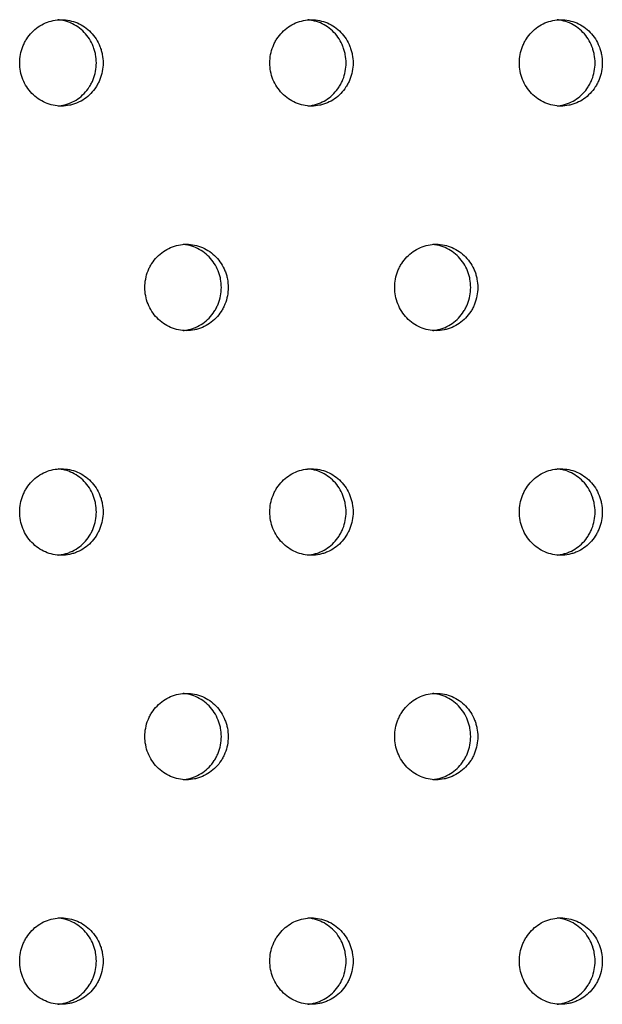
# Model space of a CAD drawing. Units: millimetres. Extents: x -5575 to 6154, y -5143 to 4795.
# Drawn here: x 1690 to 1758, y -546 to -432 of the extents above; entities that cross this region are included whole.
import ezdxf

# ---------------------------------------------------------------- set-up
doc = ezdxf.new("R2010")
doc.units = ezdxf.units.MM
doc.header["$LTSCALE"] = 20
doc.layers.add('2d', color=230, linetype='Continuous')

msp = doc.modelspace()

# ---------------------------------------------------------------- linework, layer by layer
at = {"layer": '2d'}
for points, knots in [([(1690.04, -436.86), (1690.04, -437.18), (1690.07, -437.51), (1690.2, -438.15), (1690.29, -438.47), (1690.53, -439.07), (1690.68, -439.36), (1691.03, -439.91), (1691.23, -440.16), (1691.68, -440.62), (1691.92, -440.83), (1692.45, -441.19), (1692.73, -441.35), (1693.31, -441.6), (1693.62, -441.7), (1694.24, -441.82), (1694.55, -441.86), (1695.19, -441.86), (1695.5, -441.82), (1695.96, -441.73), (1696.12, -441.69), (1696.42, -441.6), (1696.57, -441.54), (1697.01, -441.35), (1697.29, -441.2), (1697.81, -440.84), (1698.06, -440.63), (1698.51, -440.16), (1698.71, -439.91), (1698.97, -439.5), (1699.05, -439.36), (1699.2, -439.07), (1699.27, -438.92), (1699.45, -438.47), (1699.54, -438.16), (1699.67, -437.51), (1699.7, -437.19), (1699.7, -436.86), (1699.7, -436.53), (1699.67, -436.2), (1699.58, -435.72), (1699.54, -435.56), (1699.45, -435.25), (1699.39, -435.09), (1699.21, -434.64), (1699.06, -434.35), (1698.71, -433.81), (1698.51, -433.55), (1698.06, -433.09), (1697.82, -432.88), (1697.29, -432.52), (1697.01, -432.36), (1696.43, -432.11), (1696.13, -432.02), (1695.5, -431.89), (1695.19, -431.86), (1694.56, -431.86), (1694.24, -431.89), (1693.62, -432.02), (1693.32, -432.11), (1692.73, -432.36), (1692.45, -432.52), (1691.93, -432.88), (1691.68, -433.09), (1691.23, -433.55), (1691.03, -433.81), (1690.77, -434.21), (1690.69, -434.35), (1690.54, -434.64), (1690.47, -434.79), (1690.29, -435.25), (1690.2, -435.56), (1690.07, -436.2), (1690.04, -436.53), (1690.04, -436.86)], [0.01563229, 0.01563229, 0.01563229, 0.01563229, 0.01660909, 0.01660909, 0.01758588, 0.01758588, 0.01856268, 0.01856268, 0.01953948, 0.01953948, 0.02051628, 0.02051628, 0.02149307, 0.02149307, 0.02246987, 0.02246987, 0.02344667, 0.02344667, 0.02442347, 0.02442347, 0.02491186, 0.02491186, 0.02540026, 0.02540026, 0.02637706, 0.02637706, 0.02735386, 0.02735386, 0.02833065, 0.02833065, 0.02881905, 0.02881905, 0.02930745, 0.02930745, 0.03028425, 0.03028425, 0.03126105, 0.03126105, 0.03126105, 0.03223806, 0.03223806, 0.03272657, 0.03272657, 0.03321508, 0.03321508, 0.0341921, 0.0341921, 0.03516912, 0.03516912, 0.03614614, 0.03614614, 0.03712316, 0.03712316, 0.03810017, 0.03810017, 0.03907719, 0.03907719, 0.04005421, 0.04005421, 0.04103123, 0.04103123, 0.04200825, 0.04200825, 0.04298526, 0.04298526, 0.04396228, 0.04396228, 0.04445079, 0.04445079, 0.0449393, 0.0449393, 0.04591632, 0.04591632, 0.04689334, 0.04689334, 0.04689334, 0.04689334]), ([(1694.48, -441.84), (1694.67, -441.82), (1694.85, -441.8), (1695.19, -441.73), (1695.34, -441.69), (1695.64, -441.6), (1695.79, -441.54), (1696.23, -441.35), (1696.51, -441.2), (1697.04, -440.84), (1697.28, -440.63), (1697.73, -440.16), (1697.93, -439.91), (1698.19, -439.5), (1698.28, -439.36), (1698.43, -439.07), (1698.49, -438.92), (1698.67, -438.47), (1698.77, -438.16), (1698.89, -437.51), (1698.92, -437.19), (1698.92, -436.86), (1698.92, -436.53), (1698.89, -436.2), (1698.8, -435.72), (1698.76, -435.56), (1698.67, -435.25), (1698.62, -435.09), (1698.43, -434.64), (1698.29, -434.35), (1697.94, -433.81), (1697.73, -433.55), (1697.29, -433.09), (1697.04, -432.88), (1696.51, -432.52), (1696.23, -432.36), (1695.65, -432.11), (1695.35, -432.02), (1694.85, -431.91), (1694.67, -431.89), (1694.48, -431.87)], [0.02385002, 0.02385002, 0.02385002, 0.02385002, 0.02442347, 0.02442347, 0.02491186, 0.02491186, 0.02540026, 0.02540026, 0.02637706, 0.02637706, 0.02735386, 0.02735386, 0.02833065, 0.02833065, 0.02881905, 0.02881905, 0.02930745, 0.02930745, 0.03028425, 0.03028425, 0.03126105, 0.03126105, 0.03126105, 0.03223806, 0.03223806, 0.03272657, 0.03272657, 0.03321508, 0.03321508, 0.0341921, 0.0341921, 0.03516912, 0.03516912, 0.03614614, 0.03614614, 0.03712316, 0.03712316, 0.03810017, 0.03810017, 0.03867509, 0.03867509, 0.03867509, 0.03867509]), ([(1719.01, -436.86), (1719.01, -437.18), (1719.04, -437.51), (1719.16, -438.15), (1719.25, -438.47), (1719.49, -439.07), (1719.64, -439.36), (1720, -439.91), (1720.2, -440.16), (1720.64, -440.62), (1720.89, -440.83), (1721.41, -441.19), (1721.69, -441.35), (1722.27, -441.6), (1722.58, -441.7), (1723.19, -441.82), (1723.5, -441.86), (1724.14, -441.86), (1724.45, -441.82), (1724.92, -441.73), (1725.07, -441.69), (1725.37, -441.6), (1725.52, -441.54), (1725.96, -441.35), (1726.24, -441.2), (1726.76, -440.84), (1727.01, -440.63), (1727.45, -440.16), (1727.65, -439.91), (1727.91, -439.5), (1728, -439.36), (1728.15, -439.07), (1728.21, -438.92), (1728.39, -438.47), (1728.49, -438.16), (1728.61, -437.51), (1728.64, -437.19), (1728.64, -436.86), (1728.64, -436.53), (1728.61, -436.2), (1728.52, -435.72), (1728.48, -435.56), (1728.39, -435.25), (1728.34, -435.09), (1728.15, -434.64), (1728.01, -434.35), (1727.66, -433.81), (1727.45, -433.55), (1727.01, -433.09), (1726.77, -432.88), (1726.24, -432.52), (1725.96, -432.36), (1725.38, -432.11), (1725.08, -432.02), (1724.45, -431.89), (1724.14, -431.86), (1723.51, -431.86), (1723.19, -431.89), (1722.58, -432.02), (1722.28, -432.11), (1721.69, -432.36), (1721.41, -432.52), (1720.89, -432.88), (1720.65, -433.09), (1720.2, -433.55), (1720, -433.81), (1719.73, -434.21), (1719.65, -434.35), (1719.5, -434.64), (1719.44, -434.79), (1719.25, -435.25), (1719.16, -435.56), (1719.04, -436.2), (1719.01, -436.53), (1719.01, -436.86)], [0.01563229, 0.01563229, 0.01563229, 0.01563229, 0.01660909, 0.01660909, 0.01758588, 0.01758588, 0.01856268, 0.01856268, 0.01953948, 0.01953948, 0.02051628, 0.02051628, 0.02149307, 0.02149307, 0.02246987, 0.02246987, 0.02344667, 0.02344667, 0.02442347, 0.02442347, 0.02491186, 0.02491186, 0.02540026, 0.02540026, 0.02637706, 0.02637706, 0.02735386, 0.02735386, 0.02833065, 0.02833065, 0.02881905, 0.02881905, 0.02930745, 0.02930745, 0.03028425, 0.03028425, 0.03126105, 0.03126105, 0.03126105, 0.03223806, 0.03223806, 0.03272657, 0.03272657, 0.03321508, 0.03321508, 0.0341921, 0.0341921, 0.03516912, 0.03516912, 0.03614614, 0.03614614, 0.03712316, 0.03712316, 0.03810017, 0.03810017, 0.03907719, 0.03907719, 0.04005421, 0.04005421, 0.04103123, 0.04103123, 0.04200825, 0.04200825, 0.04298526, 0.04298526, 0.04396228, 0.04396228, 0.04445079, 0.04445079, 0.0449393, 0.0449393, 0.04591632, 0.04591632, 0.04689334, 0.04689334, 0.04689334, 0.04689334]), ([(1723.42, -441.84), (1723.6, -441.82), (1723.78, -441.8), (1724.11, -441.73), (1724.26, -441.69), (1724.56, -441.6), (1724.71, -441.54), (1725.15, -441.35), (1725.43, -441.2), (1725.95, -440.84), (1726.2, -440.63), (1726.64, -440.16), (1726.84, -439.91), (1727.11, -439.5), (1727.19, -439.36), (1727.34, -439.07), (1727.41, -438.92), (1727.59, -438.47), (1727.68, -438.16), (1727.8, -437.51), (1727.83, -437.19), (1727.83, -436.86), (1727.83, -436.53), (1727.8, -436.2), (1727.71, -435.72), (1727.67, -435.56), (1727.58, -435.25), (1727.53, -435.09), (1727.35, -434.64), (1727.2, -434.35), (1726.85, -433.81), (1726.65, -433.55), (1726.2, -433.09), (1725.96, -432.88), (1725.43, -432.52), (1725.15, -432.36), (1724.57, -432.11), (1724.27, -432.02), (1723.78, -431.92), (1723.6, -431.89), (1723.42, -431.87)], [0.02386622, 0.02386622, 0.02386622, 0.02386622, 0.02442347, 0.02442347, 0.02491186, 0.02491186, 0.02540026, 0.02540026, 0.02637706, 0.02637706, 0.02735386, 0.02735386, 0.02833065, 0.02833065, 0.02881905, 0.02881905, 0.02930745, 0.02930745, 0.03028425, 0.03028425, 0.03126105, 0.03126105, 0.03126105, 0.03223806, 0.03223806, 0.03272657, 0.03272657, 0.03321508, 0.03321508, 0.0341921, 0.0341921, 0.03516912, 0.03516912, 0.03614614, 0.03614614, 0.03712316, 0.03712316, 0.03810017, 0.03810017, 0.03865884, 0.03865884, 0.03865884, 0.03865884]), ([(1747.9, -436.86), (1747.9, -437.18), (1747.93, -437.51), (1748.05, -438.15), (1748.14, -438.47), (1748.38, -439.07), (1748.53, -439.36), (1748.88, -439.91), (1749.08, -440.16), (1749.52, -440.62), (1749.77, -440.83), (1750.29, -441.19), (1750.57, -441.35), (1751.15, -441.6), (1751.45, -441.7), (1752.07, -441.82), (1752.38, -441.86), (1753.01, -441.86), (1753.33, -441.82), (1753.79, -441.73), (1753.94, -441.69), (1754.24, -441.6), (1754.39, -441.54), (1754.83, -441.35), (1755.1, -441.2), (1755.62, -440.84), (1755.87, -440.63), (1756.31, -440.16), (1756.51, -439.91), (1756.78, -439.5), (1756.86, -439.36), (1757.01, -439.07), (1757.07, -438.92), (1757.25, -438.47), (1757.35, -438.16), (1757.47, -437.51), (1757.5, -437.19), (1757.5, -436.86), (1757.5, -436.53), (1757.47, -436.2), (1757.38, -435.72), (1757.34, -435.56), (1757.25, -435.25), (1757.2, -435.09), (1757.01, -434.64), (1756.87, -434.35), (1756.52, -433.81), (1756.32, -433.55), (1755.87, -433.09), (1755.63, -432.88), (1755.11, -432.52), (1754.83, -432.36), (1754.25, -432.11), (1753.95, -432.02), (1753.33, -431.89), (1753.01, -431.86), (1752.39, -431.86), (1752.07, -431.89), (1751.45, -432.02), (1751.15, -432.11), (1750.57, -432.36), (1750.29, -432.52), (1749.77, -432.88), (1749.53, -433.09), (1749.08, -433.55), (1748.88, -433.81), (1748.62, -434.21), (1748.54, -434.35), (1748.39, -434.64), (1748.32, -434.79), (1748.14, -435.25), (1748.05, -435.56), (1747.93, -436.2), (1747.9, -436.53), (1747.9, -436.86)], [0.01563229, 0.01563229, 0.01563229, 0.01563229, 0.01660909, 0.01660909, 0.01758588, 0.01758588, 0.01856268, 0.01856268, 0.01953948, 0.01953948, 0.02051628, 0.02051628, 0.02149307, 0.02149307, 0.02246987, 0.02246987, 0.02344667, 0.02344667, 0.02442347, 0.02442347, 0.02491186, 0.02491186, 0.02540026, 0.02540026, 0.02637706, 0.02637706, 0.02735386, 0.02735386, 0.02833065, 0.02833065, 0.02881905, 0.02881905, 0.02930745, 0.02930745, 0.03028425, 0.03028425, 0.03126105, 0.03126105, 0.03126105, 0.03223806, 0.03223806, 0.03272657, 0.03272657, 0.03321508, 0.03321508, 0.0341921, 0.0341921, 0.03516912, 0.03516912, 0.03614614, 0.03614614, 0.03712316, 0.03712316, 0.03810017, 0.03810017, 0.03907719, 0.03907719, 0.04005421, 0.04005421, 0.04103123, 0.04103123, 0.04200825, 0.04200825, 0.04298526, 0.04298526, 0.04396228, 0.04396228, 0.04445079, 0.04445079, 0.0449393, 0.0449393, 0.04591632, 0.04591632, 0.04689334, 0.04689334, 0.04689334, 0.04689334]), ([(1752.28, -441.84), (1752.45, -441.82), (1752.63, -441.8), (1752.95, -441.73), (1753.1, -441.69), (1753.4, -441.6), (1753.55, -441.54), (1753.99, -441.35), (1754.27, -441.2), (1754.79, -440.84), (1755.03, -440.63), (1755.48, -440.16), (1755.68, -439.91), (1755.94, -439.5), (1756.02, -439.36), (1756.17, -439.07), (1756.24, -438.92), (1756.42, -438.47), (1756.51, -438.16), (1756.63, -437.51), (1756.66, -437.19), (1756.66, -436.86), (1756.66, -436.53), (1756.63, -436.2), (1756.54, -435.72), (1756.5, -435.56), (1756.41, -435.25), (1756.36, -435.09), (1756.18, -434.64), (1756.03, -434.35), (1755.68, -433.81), (1755.48, -433.55), (1755.04, -433.09), (1754.79, -432.88), (1754.27, -432.52), (1753.99, -432.36), (1753.41, -432.11), (1753.11, -432.02), (1752.63, -431.92), (1752.46, -431.89), (1752.28, -431.88)], [0.02388252, 0.02388252, 0.02388252, 0.02388252, 0.02442347, 0.02442347, 0.02491186, 0.02491186, 0.02540026, 0.02540026, 0.02637706, 0.02637706, 0.02735386, 0.02735386, 0.02833065, 0.02833065, 0.02881905, 0.02881905, 0.02930745, 0.02930745, 0.03028425, 0.03028425, 0.03126105, 0.03126105, 0.03126105, 0.03223806, 0.03223806, 0.03272657, 0.03272657, 0.03321508, 0.03321508, 0.0341921, 0.0341921, 0.03516912, 0.03516912, 0.03614614, 0.03614614, 0.03712316, 0.03712316, 0.03810017, 0.03810017, 0.0386425, 0.0386425, 0.0386425, 0.0386425]), ([(1704.53, -462.84), (1704.53, -463.16), (1704.57, -463.49), (1704.69, -464.13), (1704.78, -464.45), (1705.02, -465.05), (1705.17, -465.34), (1705.52, -465.89), (1705.72, -466.14), (1706.17, -466.6), (1706.42, -466.81), (1706.94, -467.18), (1707.22, -467.33), (1707.8, -467.58), (1708.11, -467.68), (1708.72, -467.8), (1709.04, -467.84), (1709.67, -467.84), (1709.99, -467.81), (1710.45, -467.71), (1710.6, -467.67), (1710.91, -467.58), (1711.06, -467.52), (1711.49, -467.33), (1711.77, -467.18), (1712.3, -466.82), (1712.54, -466.61), (1712.99, -466.14), (1713.19, -465.89), (1713.45, -465.48), (1713.54, -465.34), (1713.68, -465.05), (1713.75, -464.91), (1713.93, -464.45), (1714.03, -464.14), (1714.15, -463.49), (1714.18, -463.17), (1714.18, -462.84), (1714.18, -462.51), (1714.15, -462.18), (1714.06, -461.7), (1714.02, -461.54), (1713.93, -461.23), (1713.87, -461.07), (1713.69, -460.62), (1713.54, -460.33), (1713.19, -459.79), (1712.99, -459.53), (1712.55, -459.07), (1712.3, -458.86), (1711.78, -458.5), (1711.5, -458.34), (1710.91, -458.09), (1710.61, -458), (1709.99, -457.87), (1709.68, -457.84), (1709.05, -457.84), (1708.73, -457.87), (1708.11, -458), (1707.81, -458.09), (1707.22, -458.34), (1706.94, -458.5), (1706.42, -458.86), (1706.17, -459.07), (1705.72, -459.53), (1705.52, -459.79), (1705.26, -460.19), (1705.18, -460.33), (1705.03, -460.62), (1704.96, -460.77), (1704.78, -461.23), (1704.69, -461.54), (1704.57, -462.18), (1704.53, -462.51), (1704.53, -462.84)], [0.01563229, 0.01563229, 0.01563229, 0.01563229, 0.01660909, 0.01660909, 0.01758588, 0.01758588, 0.01856268, 0.01856268, 0.01953948, 0.01953948, 0.02051628, 0.02051628, 0.02149307, 0.02149307, 0.02246987, 0.02246987, 0.02344667, 0.02344667, 0.02442347, 0.02442347, 0.02491186, 0.02491186, 0.02540026, 0.02540026, 0.02637706, 0.02637706, 0.02735386, 0.02735386, 0.02833065, 0.02833065, 0.02881905, 0.02881905, 0.02930745, 0.02930745, 0.03028425, 0.03028425, 0.03126105, 0.03126105, 0.03126105, 0.03223806, 0.03223806, 0.03272657, 0.03272657, 0.03321508, 0.03321508, 0.0341921, 0.0341921, 0.03516912, 0.03516912, 0.03614614, 0.03614614, 0.03712316, 0.03712316, 0.03810017, 0.03810017, 0.03907719, 0.03907719, 0.04005421, 0.04005421, 0.04103123, 0.04103123, 0.04200825, 0.04200825, 0.04298526, 0.04298526, 0.04396228, 0.04396228, 0.04445079, 0.04445079, 0.0449393, 0.0449393, 0.04591632, 0.04591632, 0.04689334, 0.04689334, 0.04689334, 0.04689334]), ([(1708.96, -467.82), (1709.14, -467.8), (1709.33, -467.78), (1709.66, -467.71), (1709.81, -467.67), (1710.11, -467.58), (1710.26, -467.52), (1710.7, -467.33), (1710.98, -467.18), (1711.5, -466.82), (1711.75, -466.61), (1712.2, -466.14), (1712.4, -465.89), (1712.66, -465.48), (1712.74, -465.34), (1712.89, -465.05), (1712.96, -464.91), (1713.14, -464.45), (1713.23, -464.14), (1713.36, -463.49), (1713.39, -463.17), (1713.39, -462.84), (1713.39, -462.51), (1713.36, -462.18), (1713.27, -461.7), (1713.23, -461.54), (1713.14, -461.23), (1713.08, -461.07), (1712.9, -460.62), (1712.75, -460.33), (1712.4, -459.79), (1712.2, -459.53), (1711.75, -459.07), (1711.51, -458.86), (1710.98, -458.5), (1710.7, -458.34), (1710.12, -458.09), (1709.82, -458), (1709.33, -457.9), (1709.15, -457.87), (1708.96, -457.85)], [0.02385811, 0.02385811, 0.02385811, 0.02385811, 0.02442347, 0.02442347, 0.02491186, 0.02491186, 0.02540026, 0.02540026, 0.02637706, 0.02637706, 0.02735386, 0.02735386, 0.02833065, 0.02833065, 0.02881905, 0.02881905, 0.02930745, 0.02930745, 0.03028425, 0.03028425, 0.03126105, 0.03126105, 0.03126105, 0.03223806, 0.03223806, 0.03272657, 0.03272657, 0.03321508, 0.03321508, 0.0341921, 0.0341921, 0.03516912, 0.03516912, 0.03614614, 0.03614614, 0.03712316, 0.03712316, 0.03810017, 0.03810017, 0.03866698, 0.03866698, 0.03866698, 0.03866698]), ([(1733.46, -462.84), (1733.46, -463.16), (1733.49, -463.49), (1733.62, -464.13), (1733.71, -464.45), (1733.95, -465.05), (1734.1, -465.34), (1734.45, -465.89), (1734.65, -466.14), (1735.09, -466.6), (1735.34, -466.81), (1735.86, -467.18), (1736.14, -467.33), (1736.72, -467.58), (1737.02, -467.68), (1737.64, -467.8), (1737.95, -467.84), (1738.59, -467.84), (1738.9, -467.81), (1739.36, -467.71), (1739.51, -467.67), (1739.81, -467.58), (1739.96, -467.52), (1740.4, -467.33), (1740.68, -467.18), (1741.2, -466.82), (1741.45, -466.61), (1741.89, -466.14), (1742.09, -465.89), (1742.36, -465.48), (1742.44, -465.34), (1742.59, -465.05), (1742.65, -464.91), (1742.83, -464.45), (1742.93, -464.14), (1743.05, -463.49), (1743.08, -463.17), (1743.08, -462.84), (1743.08, -462.51), (1743.05, -462.18), (1742.96, -461.7), (1742.92, -461.54), (1742.83, -461.23), (1742.78, -461.07), (1742.59, -460.62), (1742.45, -460.33), (1742.1, -459.79), (1741.89, -459.53), (1741.45, -459.07), (1741.21, -458.86), (1740.68, -458.5), (1740.4, -458.34), (1739.82, -458.09), (1739.52, -458), (1738.9, -457.87), (1738.59, -457.84), (1737.96, -457.84), (1737.64, -457.87), (1737.03, -458), (1736.73, -458.09), (1736.14, -458.34), (1735.86, -458.5), (1735.34, -458.86), (1735.1, -459.07), (1734.65, -459.53), (1734.45, -459.79), (1734.19, -460.19), (1734.11, -460.33), (1733.96, -460.62), (1733.89, -460.77), (1733.71, -461.23), (1733.62, -461.54), (1733.49, -462.18), (1733.46, -462.51), (1733.46, -462.84)], [0.01563229, 0.01563229, 0.01563229, 0.01563229, 0.01660909, 0.01660909, 0.01758588, 0.01758588, 0.01856268, 0.01856268, 0.01953948, 0.01953948, 0.02051628, 0.02051628, 0.02149307, 0.02149307, 0.02246987, 0.02246987, 0.02344667, 0.02344667, 0.02442347, 0.02442347, 0.02491186, 0.02491186, 0.02540026, 0.02540026, 0.02637706, 0.02637706, 0.02735386, 0.02735386, 0.02833065, 0.02833065, 0.02881905, 0.02881905, 0.02930745, 0.02930745, 0.03028425, 0.03028425, 0.03126105, 0.03126105, 0.03126105, 0.03223806, 0.03223806, 0.03272657, 0.03272657, 0.03321508, 0.03321508, 0.0341921, 0.0341921, 0.03516912, 0.03516912, 0.03614614, 0.03614614, 0.03712316, 0.03712316, 0.03810017, 0.03810017, 0.03907719, 0.03907719, 0.04005421, 0.04005421, 0.04103123, 0.04103123, 0.04200825, 0.04200825, 0.04298526, 0.04298526, 0.04396228, 0.04396228, 0.04445079, 0.04445079, 0.0449393, 0.0449393, 0.04591632, 0.04591632, 0.04689334, 0.04689334, 0.04689334, 0.04689334]), ([(1737.86, -467.82), (1738.04, -467.8), (1738.21, -467.78), (1738.54, -467.71), (1738.69, -467.67), (1738.99, -467.58), (1739.14, -467.52), (1739.58, -467.33), (1739.86, -467.18), (1740.38, -466.82), (1740.63, -466.61), (1741.07, -466.14), (1741.27, -465.89), (1741.53, -465.48), (1741.62, -465.34), (1741.77, -465.05), (1741.83, -464.91), (1742.01, -464.45), (1742.1, -464.14), (1742.23, -463.49), (1742.26, -463.17), (1742.26, -462.84), (1742.26, -462.51), (1742.23, -462.18), (1742.14, -461.7), (1742.1, -461.54), (1742.01, -461.23), (1741.95, -461.07), (1741.77, -460.62), (1741.63, -460.33), (1741.28, -459.79), (1741.07, -459.53), (1740.63, -459.07), (1740.39, -458.86), (1739.86, -458.5), (1739.58, -458.34), (1739, -458.09), (1738.7, -458), (1738.21, -457.9), (1738.04, -457.87), (1737.86, -457.86)], [0.02387436, 0.02387436, 0.02387436, 0.02387436, 0.02442347, 0.02442347, 0.02491186, 0.02491186, 0.02540026, 0.02540026, 0.02637706, 0.02637706, 0.02735386, 0.02735386, 0.02833065, 0.02833065, 0.02881905, 0.02881905, 0.02930745, 0.02930745, 0.03028425, 0.03028425, 0.03126105, 0.03126105, 0.03126105, 0.03223806, 0.03223806, 0.03272657, 0.03272657, 0.03321508, 0.03321508, 0.0341921, 0.0341921, 0.03516912, 0.03516912, 0.03614614, 0.03614614, 0.03712316, 0.03712316, 0.03810017, 0.03810017, 0.03865068, 0.03865068, 0.03865068, 0.03865068]), ([(1690.04, -488.82), (1690.04, -489.14), (1690.07, -489.47), (1690.2, -490.11), (1690.29, -490.43), (1690.53, -491.03), (1690.68, -491.32), (1691.03, -491.87), (1691.23, -492.12), (1691.68, -492.58), (1691.92, -492.79), (1692.45, -493.16), (1692.73, -493.31), (1693.31, -493.56), (1693.62, -493.66), (1694.24, -493.79), (1694.55, -493.82), (1695.19, -493.82), (1695.5, -493.79), (1695.96, -493.69), (1696.12, -493.65), (1696.42, -493.56), (1696.57, -493.5), (1697.01, -493.31), (1697.29, -493.16), (1697.81, -492.8), (1698.06, -492.59), (1698.51, -492.13), (1698.71, -491.87), (1698.97, -491.46), (1699.05, -491.32), (1699.2, -491.03), (1699.27, -490.89), (1699.45, -490.44), (1699.54, -490.12), (1699.67, -489.48), (1699.7, -489.15), (1699.7, -488.82), (1699.7, -488.49), (1699.67, -488.16), (1699.58, -487.68), (1699.54, -487.52), (1699.45, -487.21), (1699.39, -487.05), (1699.21, -486.6), (1699.06, -486.31), (1698.71, -485.77), (1698.51, -485.51), (1698.06, -485.05), (1697.82, -484.84), (1697.29, -484.48), (1697.01, -484.32), (1696.43, -484.07), (1696.13, -483.98), (1695.5, -483.85), (1695.19, -483.82), (1694.56, -483.82), (1694.24, -483.85), (1693.62, -483.98), (1693.32, -484.07), (1692.73, -484.32), (1692.45, -484.48), (1691.93, -484.84), (1691.68, -485.05), (1691.23, -485.51), (1691.03, -485.77), (1690.77, -486.17), (1690.69, -486.31), (1690.54, -486.6), (1690.47, -486.75), (1690.29, -487.21), (1690.2, -487.52), (1690.07, -488.16), (1690.04, -488.49), (1690.04, -488.82)], [0.01563229, 0.01563229, 0.01563229, 0.01563229, 0.01660909, 0.01660909, 0.01758588, 0.01758588, 0.01856268, 0.01856268, 0.01953948, 0.01953948, 0.02051628, 0.02051628, 0.02149307, 0.02149307, 0.02246987, 0.02246987, 0.02344667, 0.02344667, 0.02442347, 0.02442347, 0.02491186, 0.02491186, 0.02540026, 0.02540026, 0.02637706, 0.02637706, 0.02735386, 0.02735386, 0.02833065, 0.02833065, 0.02881905, 0.02881905, 0.02930745, 0.02930745, 0.03028425, 0.03028425, 0.03126105, 0.03126105, 0.03126105, 0.03223806, 0.03223806, 0.03272657, 0.03272657, 0.03321508, 0.03321508, 0.0341921, 0.0341921, 0.03516912, 0.03516912, 0.03614614, 0.03614614, 0.03712316, 0.03712316, 0.03810017, 0.03810017, 0.03907719, 0.03907719, 0.04005421, 0.04005421, 0.04103123, 0.04103123, 0.04200825, 0.04200825, 0.04298526, 0.04298526, 0.04396228, 0.04396228, 0.04445079, 0.04445079, 0.0449393, 0.0449393, 0.04591632, 0.04591632, 0.04689334, 0.04689334, 0.04689334, 0.04689334]), ([(1694.48, -493.8), (1694.67, -493.79), (1694.85, -493.76), (1695.19, -493.69), (1695.34, -493.65), (1695.64, -493.56), (1695.79, -493.5), (1696.23, -493.31), (1696.51, -493.16), (1697.04, -492.8), (1697.28, -492.59), (1697.73, -492.13), (1697.93, -491.87), (1698.19, -491.46), (1698.28, -491.32), (1698.43, -491.03), (1698.49, -490.89), (1698.67, -490.44), (1698.77, -490.12), (1698.89, -489.48), (1698.92, -489.15), (1698.92, -488.82), (1698.92, -488.49), (1698.89, -488.16), (1698.8, -487.68), (1698.76, -487.52), (1698.67, -487.21), (1698.62, -487.05), (1698.43, -486.6), (1698.29, -486.31), (1697.94, -485.77), (1697.73, -485.51), (1697.29, -485.05), (1697.04, -484.84), (1696.51, -484.48), (1696.23, -484.32), (1695.65, -484.07), (1695.35, -483.98), (1694.85, -483.88), (1694.67, -483.85), (1694.48, -483.83)], [0.02385002, 0.02385002, 0.02385002, 0.02385002, 0.02442347, 0.02442347, 0.02491186, 0.02491186, 0.02540026, 0.02540026, 0.02637706, 0.02637706, 0.02735386, 0.02735386, 0.02833065, 0.02833065, 0.02881905, 0.02881905, 0.02930745, 0.02930745, 0.03028425, 0.03028425, 0.03126105, 0.03126105, 0.03126105, 0.03223806, 0.03223806, 0.03272657, 0.03272657, 0.03321508, 0.03321508, 0.0341921, 0.0341921, 0.03516912, 0.03516912, 0.03614614, 0.03614614, 0.03712316, 0.03712316, 0.03810017, 0.03810017, 0.0386751, 0.0386751, 0.0386751, 0.0386751]), ([(1719.01, -488.82), (1719.01, -489.14), (1719.04, -489.47), (1719.16, -490.11), (1719.25, -490.43), (1719.49, -491.03), (1719.64, -491.32), (1720, -491.87), (1720.2, -492.12), (1720.64, -492.58), (1720.89, -492.79), (1721.41, -493.16), (1721.69, -493.31), (1722.27, -493.56), (1722.58, -493.66), (1723.19, -493.79), (1723.5, -493.82), (1724.14, -493.82), (1724.45, -493.79), (1724.92, -493.69), (1725.07, -493.65), (1725.37, -493.56), (1725.52, -493.5), (1725.96, -493.31), (1726.24, -493.16), (1726.76, -492.8), (1727.01, -492.59), (1727.45, -492.13), (1727.65, -491.87), (1727.91, -491.46), (1728, -491.32), (1728.15, -491.03), (1728.21, -490.89), (1728.39, -490.44), (1728.49, -490.12), (1728.61, -489.48), (1728.64, -489.15), (1728.64, -488.82), (1728.64, -488.49), (1728.61, -488.16), (1728.52, -487.68), (1728.48, -487.52), (1728.39, -487.21), (1728.34, -487.05), (1728.15, -486.6), (1728.01, -486.31), (1727.66, -485.77), (1727.45, -485.51), (1727.01, -485.05), (1726.77, -484.84), (1726.24, -484.48), (1725.96, -484.32), (1725.38, -484.07), (1725.08, -483.98), (1724.45, -483.85), (1724.14, -483.82), (1723.51, -483.82), (1723.19, -483.85), (1722.58, -483.98), (1722.28, -484.07), (1721.69, -484.32), (1721.41, -484.48), (1720.89, -484.84), (1720.65, -485.05), (1720.2, -485.51), (1720, -485.77), (1719.73, -486.17), (1719.65, -486.31), (1719.5, -486.6), (1719.44, -486.75), (1719.25, -487.21), (1719.16, -487.52), (1719.04, -488.16), (1719.01, -488.49), (1719.01, -488.82)], [0.01563229, 0.01563229, 0.01563229, 0.01563229, 0.01660909, 0.01660909, 0.01758588, 0.01758588, 0.01856268, 0.01856268, 0.01953948, 0.01953948, 0.02051628, 0.02051628, 0.02149307, 0.02149307, 0.02246987, 0.02246987, 0.02344667, 0.02344667, 0.02442347, 0.02442347, 0.02491186, 0.02491186, 0.02540026, 0.02540026, 0.02637706, 0.02637706, 0.02735386, 0.02735386, 0.02833065, 0.02833065, 0.02881905, 0.02881905, 0.02930745, 0.02930745, 0.03028425, 0.03028425, 0.03126105, 0.03126105, 0.03126105, 0.03223806, 0.03223806, 0.03272657, 0.03272657, 0.03321508, 0.03321508, 0.0341921, 0.0341921, 0.03516912, 0.03516912, 0.03614614, 0.03614614, 0.03712316, 0.03712316, 0.03810017, 0.03810017, 0.03907719, 0.03907719, 0.04005421, 0.04005421, 0.04103123, 0.04103123, 0.04200825, 0.04200825, 0.04298526, 0.04298526, 0.04396228, 0.04396228, 0.04445079, 0.04445079, 0.0449393, 0.0449393, 0.04591632, 0.04591632, 0.04689334, 0.04689334, 0.04689334, 0.04689334]), ([(1723.42, -493.8), (1723.6, -493.78), (1723.78, -493.76), (1724.11, -493.69), (1724.26, -493.65), (1724.56, -493.56), (1724.71, -493.5), (1725.15, -493.31), (1725.43, -493.16), (1725.95, -492.8), (1726.2, -492.59), (1726.64, -492.13), (1726.84, -491.87), (1727.11, -491.46), (1727.19, -491.32), (1727.34, -491.03), (1727.41, -490.89), (1727.59, -490.44), (1727.68, -490.12), (1727.8, -489.48), (1727.83, -489.15), (1727.83, -488.82), (1727.83, -488.49), (1727.8, -488.16), (1727.71, -487.68), (1727.67, -487.52), (1727.58, -487.21), (1727.53, -487.05), (1727.35, -486.6), (1727.2, -486.31), (1726.85, -485.77), (1726.65, -485.51), (1726.2, -485.05), (1725.96, -484.84), (1725.43, -484.48), (1725.15, -484.32), (1724.57, -484.07), (1724.27, -483.98), (1723.78, -483.88), (1723.6, -483.85), (1723.42, -483.84)], [0.02386622, 0.02386622, 0.02386622, 0.02386622, 0.02442347, 0.02442347, 0.02491186, 0.02491186, 0.02540026, 0.02540026, 0.02637706, 0.02637706, 0.02735386, 0.02735386, 0.02833065, 0.02833065, 0.02881905, 0.02881905, 0.02930745, 0.02930745, 0.03028425, 0.03028425, 0.03126105, 0.03126105, 0.03126105, 0.03223806, 0.03223806, 0.03272657, 0.03272657, 0.03321508, 0.03321508, 0.0341921, 0.0341921, 0.03516912, 0.03516912, 0.03614614, 0.03614614, 0.03712316, 0.03712316, 0.03810017, 0.03810017, 0.03865884, 0.03865884, 0.03865884, 0.03865884]), ([(1747.9, -488.82), (1747.9, -489.14), (1747.93, -489.47), (1748.05, -490.11), (1748.14, -490.43), (1748.38, -491.03), (1748.53, -491.32), (1748.88, -491.87), (1749.08, -492.12), (1749.52, -492.58), (1749.77, -492.79), (1750.29, -493.16), (1750.57, -493.31), (1751.15, -493.56), (1751.45, -493.66), (1752.07, -493.79), (1752.38, -493.82), (1753.01, -493.82), (1753.33, -493.79), (1753.79, -493.69), (1753.94, -493.65), (1754.24, -493.56), (1754.39, -493.5), (1754.83, -493.31), (1755.1, -493.16), (1755.62, -492.8), (1755.87, -492.59), (1756.31, -492.13), (1756.51, -491.87), (1756.78, -491.46), (1756.86, -491.32), (1757.01, -491.03), (1757.07, -490.89), (1757.25, -490.44), (1757.35, -490.12), (1757.47, -489.48), (1757.5, -489.15), (1757.5, -488.82), (1757.5, -488.49), (1757.47, -488.16), (1757.38, -487.68), (1757.34, -487.52), (1757.25, -487.21), (1757.2, -487.05), (1757.01, -486.6), (1756.87, -486.31), (1756.52, -485.77), (1756.32, -485.51), (1755.87, -485.05), (1755.63, -484.84), (1755.11, -484.48), (1754.83, -484.32), (1754.25, -484.07), (1753.95, -483.98), (1753.33, -483.85), (1753.01, -483.82), (1752.39, -483.82), (1752.07, -483.85), (1751.45, -483.98), (1751.15, -484.07), (1750.57, -484.32), (1750.29, -484.48), (1749.77, -484.84), (1749.53, -485.05), (1749.08, -485.51), (1748.88, -485.77), (1748.62, -486.17), (1748.54, -486.31), (1748.39, -486.6), (1748.32, -486.75), (1748.14, -487.21), (1748.05, -487.52), (1747.93, -488.16), (1747.9, -488.49), (1747.9, -488.82)], [0.01563229, 0.01563229, 0.01563229, 0.01563229, 0.01660909, 0.01660909, 0.01758588, 0.01758588, 0.01856268, 0.01856268, 0.01953948, 0.01953948, 0.02051628, 0.02051628, 0.02149307, 0.02149307, 0.02246987, 0.02246987, 0.02344667, 0.02344667, 0.02442347, 0.02442347, 0.02491186, 0.02491186, 0.02540026, 0.02540026, 0.02637706, 0.02637706, 0.02735386, 0.02735386, 0.02833065, 0.02833065, 0.02881905, 0.02881905, 0.02930745, 0.02930745, 0.03028425, 0.03028425, 0.03126105, 0.03126105, 0.03126105, 0.03223806, 0.03223806, 0.03272657, 0.03272657, 0.03321508, 0.03321508, 0.0341921, 0.0341921, 0.03516912, 0.03516912, 0.03614614, 0.03614614, 0.03712316, 0.03712316, 0.03810017, 0.03810017, 0.03907719, 0.03907719, 0.04005421, 0.04005421, 0.04103123, 0.04103123, 0.04200825, 0.04200825, 0.04298526, 0.04298526, 0.04396228, 0.04396228, 0.04445079, 0.04445079, 0.0449393, 0.0449393, 0.04591632, 0.04591632, 0.04689334, 0.04689334, 0.04689334, 0.04689334]), ([(1752.28, -493.8), (1752.45, -493.78), (1752.63, -493.76), (1752.95, -493.69), (1753.1, -493.65), (1753.4, -493.56), (1753.55, -493.5), (1753.99, -493.31), (1754.27, -493.16), (1754.79, -492.8), (1755.03, -492.59), (1755.48, -492.13), (1755.68, -491.87), (1755.94, -491.46), (1756.02, -491.32), (1756.17, -491.03), (1756.24, -490.89), (1756.42, -490.44), (1756.51, -490.12), (1756.63, -489.48), (1756.66, -489.15), (1756.66, -488.82), (1756.66, -488.49), (1756.63, -488.16), (1756.54, -487.68), (1756.5, -487.52), (1756.41, -487.21), (1756.36, -487.05), (1756.18, -486.6), (1756.03, -486.31), (1755.68, -485.77), (1755.48, -485.51), (1755.04, -485.05), (1754.79, -484.84), (1754.27, -484.48), (1753.99, -484.32), (1753.41, -484.07), (1753.11, -483.98), (1752.63, -483.88), (1752.46, -483.85), (1752.28, -483.84)], [0.02388252, 0.02388252, 0.02388252, 0.02388252, 0.02442347, 0.02442347, 0.02491186, 0.02491186, 0.02540026, 0.02540026, 0.02637706, 0.02637706, 0.02735386, 0.02735386, 0.02833065, 0.02833065, 0.02881905, 0.02881905, 0.02930745, 0.02930745, 0.03028425, 0.03028425, 0.03126105, 0.03126105, 0.03126105, 0.03223806, 0.03223806, 0.03272657, 0.03272657, 0.03321508, 0.03321508, 0.0341921, 0.0341921, 0.03516912, 0.03516912, 0.03614614, 0.03614614, 0.03712316, 0.03712316, 0.03810017, 0.03810017, 0.0386425, 0.0386425, 0.0386425, 0.0386425]), ([(1704.53, -514.8), (1704.53, -515.12), (1704.57, -515.45), (1704.69, -516.09), (1704.78, -516.41), (1705.02, -517.01), (1705.17, -517.3), (1705.52, -517.85), (1705.72, -518.1), (1706.17, -518.56), (1706.42, -518.77), (1706.94, -519.14), (1707.22, -519.29), (1707.8, -519.54), (1708.11, -519.64), (1708.72, -519.77), (1709.04, -519.8), (1709.67, -519.8), (1709.99, -519.77), (1710.45, -519.67), (1710.6, -519.63), (1710.91, -519.54), (1711.06, -519.48), (1711.49, -519.29), (1711.77, -519.14), (1712.3, -518.78), (1712.54, -518.57), (1712.99, -518.11), (1713.19, -517.85), (1713.45, -517.45), (1713.54, -517.3), (1713.68, -517.01), (1713.75, -516.87), (1713.93, -516.42), (1714.03, -516.1), (1714.15, -515.46), (1714.18, -515.13), (1714.18, -514.8), (1714.18, -514.47), (1714.15, -514.14), (1714.06, -513.66), (1714.02, -513.51), (1713.93, -513.19), (1713.87, -513.04), (1713.69, -512.58), (1713.54, -512.29), (1713.19, -511.75), (1712.99, -511.49), (1712.55, -511.03), (1712.3, -510.82), (1711.78, -510.46), (1711.5, -510.3), (1710.91, -510.05), (1710.61, -509.96), (1709.99, -509.83), (1709.68, -509.8), (1709.05, -509.8), (1708.73, -509.83), (1708.11, -509.96), (1707.81, -510.05), (1707.22, -510.3), (1706.94, -510.46), (1706.42, -510.82), (1706.17, -511.03), (1705.72, -511.5), (1705.52, -511.75), (1705.26, -512.15), (1705.18, -512.29), (1705.03, -512.58), (1704.96, -512.73), (1704.78, -513.19), (1704.69, -513.5), (1704.57, -514.14), (1704.53, -514.47), (1704.53, -514.8)], [0.01563229, 0.01563229, 0.01563229, 0.01563229, 0.01660909, 0.01660909, 0.01758588, 0.01758588, 0.01856268, 0.01856268, 0.01953948, 0.01953948, 0.02051628, 0.02051628, 0.02149307, 0.02149307, 0.02246987, 0.02246987, 0.02344667, 0.02344667, 0.02442347, 0.02442347, 0.02491186, 0.02491186, 0.02540026, 0.02540026, 0.02637706, 0.02637706, 0.02735386, 0.02735386, 0.02833065, 0.02833065, 0.02881905, 0.02881905, 0.02930745, 0.02930745, 0.03028425, 0.03028425, 0.03126105, 0.03126105, 0.03126105, 0.03223806, 0.03223806, 0.03272657, 0.03272657, 0.03321508, 0.03321508, 0.0341921, 0.0341921, 0.03516912, 0.03516912, 0.03614614, 0.03614614, 0.03712316, 0.03712316, 0.03810017, 0.03810017, 0.03907719, 0.03907719, 0.04005421, 0.04005421, 0.04103123, 0.04103123, 0.04200825, 0.04200825, 0.04298526, 0.04298526, 0.04396228, 0.04396228, 0.04445079, 0.04445079, 0.0449393, 0.0449393, 0.04591632, 0.04591632, 0.04689334, 0.04689334, 0.04689334, 0.04689334]), ([(1708.96, -519.78), (1709.14, -519.77), (1709.33, -519.74), (1709.66, -519.67), (1709.81, -519.63), (1710.11, -519.54), (1710.26, -519.48), (1710.7, -519.29), (1710.98, -519.14), (1711.5, -518.78), (1711.75, -518.57), (1712.2, -518.11), (1712.4, -517.85), (1712.66, -517.45), (1712.74, -517.3), (1712.89, -517.01), (1712.96, -516.87), (1713.14, -516.42), (1713.23, -516.1), (1713.36, -515.46), (1713.39, -515.13), (1713.39, -514.8), (1713.39, -514.47), (1713.36, -514.14), (1713.27, -513.66), (1713.23, -513.51), (1713.14, -513.19), (1713.08, -513.04), (1712.9, -512.58), (1712.75, -512.29), (1712.4, -511.75), (1712.2, -511.49), (1711.75, -511.03), (1711.51, -510.82), (1710.98, -510.46), (1710.7, -510.3), (1710.12, -510.05), (1709.82, -509.96), (1709.33, -509.86), (1709.15, -509.83), (1708.96, -509.82)], [0.02385811, 0.02385811, 0.02385811, 0.02385811, 0.02442347, 0.02442347, 0.02491186, 0.02491186, 0.02540026, 0.02540026, 0.02637706, 0.02637706, 0.02735386, 0.02735386, 0.02833065, 0.02833065, 0.02881905, 0.02881905, 0.02930745, 0.02930745, 0.03028425, 0.03028425, 0.03126105, 0.03126105, 0.03126105, 0.03223806, 0.03223806, 0.03272657, 0.03272657, 0.03321508, 0.03321508, 0.0341921, 0.0341921, 0.03516912, 0.03516912, 0.03614614, 0.03614614, 0.03712316, 0.03712316, 0.03810017, 0.03810017, 0.03866698, 0.03866698, 0.03866698, 0.03866698]), ([(1733.46, -514.8), (1733.46, -515.12), (1733.49, -515.45), (1733.62, -516.09), (1733.71, -516.41), (1733.95, -517.01), (1734.1, -517.3), (1734.45, -517.85), (1734.65, -518.1), (1735.09, -518.56), (1735.34, -518.77), (1735.86, -519.14), (1736.14, -519.29), (1736.72, -519.54), (1737.02, -519.64), (1737.64, -519.77), (1737.95, -519.8), (1738.59, -519.8), (1738.9, -519.77), (1739.36, -519.67), (1739.51, -519.63), (1739.81, -519.54), (1739.96, -519.48), (1740.4, -519.29), (1740.68, -519.14), (1741.2, -518.78), (1741.45, -518.57), (1741.89, -518.11), (1742.09, -517.85), (1742.36, -517.45), (1742.44, -517.3), (1742.59, -517.01), (1742.65, -516.87), (1742.83, -516.42), (1742.93, -516.1), (1743.05, -515.46), (1743.08, -515.13), (1743.08, -514.8), (1743.08, -514.47), (1743.05, -514.14), (1742.96, -513.66), (1742.92, -513.51), (1742.83, -513.19), (1742.78, -513.04), (1742.59, -512.58), (1742.45, -512.29), (1742.1, -511.75), (1741.89, -511.49), (1741.45, -511.03), (1741.21, -510.82), (1740.68, -510.46), (1740.4, -510.3), (1739.82, -510.05), (1739.52, -509.96), (1738.9, -509.83), (1738.59, -509.8), (1737.96, -509.8), (1737.64, -509.83), (1737.03, -509.96), (1736.73, -510.05), (1736.14, -510.3), (1735.86, -510.46), (1735.34, -510.82), (1735.1, -511.03), (1734.65, -511.5), (1734.45, -511.75), (1734.19, -512.15), (1734.11, -512.29), (1733.96, -512.58), (1733.89, -512.73), (1733.71, -513.19), (1733.62, -513.5), (1733.49, -514.14), (1733.46, -514.47), (1733.46, -514.8)], [0.01563229, 0.01563229, 0.01563229, 0.01563229, 0.01660909, 0.01660909, 0.01758588, 0.01758588, 0.01856268, 0.01856268, 0.01953948, 0.01953948, 0.02051628, 0.02051628, 0.02149307, 0.02149307, 0.02246987, 0.02246987, 0.02344667, 0.02344667, 0.02442347, 0.02442347, 0.02491186, 0.02491186, 0.02540026, 0.02540026, 0.02637706, 0.02637706, 0.02735386, 0.02735386, 0.02833065, 0.02833065, 0.02881905, 0.02881905, 0.02930745, 0.02930745, 0.03028425, 0.03028425, 0.03126105, 0.03126105, 0.03126105, 0.03223806, 0.03223806, 0.03272657, 0.03272657, 0.03321508, 0.03321508, 0.0341921, 0.0341921, 0.03516912, 0.03516912, 0.03614614, 0.03614614, 0.03712316, 0.03712316, 0.03810017, 0.03810017, 0.03907719, 0.03907719, 0.04005421, 0.04005421, 0.04103123, 0.04103123, 0.04200825, 0.04200825, 0.04298526, 0.04298526, 0.04396228, 0.04396228, 0.04445079, 0.04445079, 0.0449393, 0.0449393, 0.04591632, 0.04591632, 0.04689334, 0.04689334, 0.04689334, 0.04689334]), ([(1737.86, -519.78), (1738.04, -519.76), (1738.21, -519.74), (1738.54, -519.67), (1738.69, -519.63), (1738.99, -519.54), (1739.14, -519.48), (1739.58, -519.29), (1739.86, -519.14), (1740.38, -518.78), (1740.63, -518.57), (1741.07, -518.11), (1741.27, -517.85), (1741.53, -517.45), (1741.62, -517.3), (1741.77, -517.01), (1741.83, -516.87), (1742.01, -516.42), (1742.1, -516.1), (1742.23, -515.46), (1742.26, -515.13), (1742.26, -514.8), (1742.26, -514.47), (1742.23, -514.14), (1742.14, -513.66), (1742.1, -513.51), (1742.01, -513.19), (1741.95, -513.04), (1741.77, -512.58), (1741.63, -512.29), (1741.28, -511.75), (1741.07, -511.49), (1740.63, -511.03), (1740.39, -510.82), (1739.86, -510.46), (1739.58, -510.3), (1739, -510.05), (1738.7, -509.96), (1738.21, -509.86), (1738.04, -509.83), (1737.86, -509.82)], [0.02387436, 0.02387436, 0.02387436, 0.02387436, 0.02442347, 0.02442347, 0.02491186, 0.02491186, 0.02540026, 0.02540026, 0.02637706, 0.02637706, 0.02735386, 0.02735386, 0.02833065, 0.02833065, 0.02881905, 0.02881905, 0.02930745, 0.02930745, 0.03028425, 0.03028425, 0.03126105, 0.03126105, 0.03126105, 0.03223806, 0.03223806, 0.03272657, 0.03272657, 0.03321508, 0.03321508, 0.0341921, 0.0341921, 0.03516912, 0.03516912, 0.03614614, 0.03614614, 0.03712316, 0.03712316, 0.03810017, 0.03810017, 0.03865069, 0.03865069, 0.03865069, 0.03865069]), ([(1690.04, -540.78), (1690.04, -541.11), (1690.07, -541.43), (1690.2, -542.07), (1690.29, -542.39), (1690.53, -542.99), (1690.68, -543.28), (1691.03, -543.83), (1691.23, -544.08), (1691.68, -544.54), (1691.92, -544.75), (1692.45, -545.12), (1692.73, -545.27), (1693.31, -545.52), (1693.62, -545.62), (1694.24, -545.75), (1694.55, -545.78), (1695.19, -545.78), (1695.5, -545.75), (1695.96, -545.65), (1696.12, -545.61), (1696.42, -545.52), (1696.57, -545.46), (1697.01, -545.27), (1697.29, -545.12), (1697.81, -544.76), (1698.06, -544.55), (1698.51, -544.09), (1698.71, -543.84), (1698.97, -543.43), (1699.05, -543.28), (1699.2, -543), (1699.27, -542.85), (1699.45, -542.4), (1699.54, -542.08), (1699.67, -541.44), (1699.7, -541.11), (1699.7, -540.78), (1699.7, -540.45), (1699.67, -540.12), (1699.58, -539.64), (1699.54, -539.49), (1699.45, -539.17), (1699.39, -539.02), (1699.21, -538.56), (1699.06, -538.27), (1698.71, -537.73), (1698.51, -537.47), (1698.06, -537.01), (1697.82, -536.81), (1697.29, -536.44), (1697.01, -536.28), (1696.43, -536.04), (1696.13, -535.94), (1695.5, -535.81), (1695.19, -535.78), (1694.56, -535.78), (1694.24, -535.81), (1693.62, -535.94), (1693.32, -536.03), (1692.73, -536.28), (1692.45, -536.44), (1691.93, -536.8), (1691.68, -537.01), (1691.23, -537.48), (1691.03, -537.73), (1690.77, -538.14), (1690.69, -538.28), (1690.54, -538.56), (1690.47, -538.71), (1690.29, -539.17), (1690.2, -539.48), (1690.07, -540.12), (1690.04, -540.45), (1690.04, -540.78)], [0.01563229, 0.01563229, 0.01563229, 0.01563229, 0.01660909, 0.01660909, 0.01758588, 0.01758588, 0.01856268, 0.01856268, 0.01953948, 0.01953948, 0.02051628, 0.02051628, 0.02149307, 0.02149307, 0.02246987, 0.02246987, 0.02344667, 0.02344667, 0.02442347, 0.02442347, 0.02491186, 0.02491186, 0.02540026, 0.02540026, 0.02637706, 0.02637706, 0.02735386, 0.02735386, 0.02833065, 0.02833065, 0.02881905, 0.02881905, 0.02930745, 0.02930745, 0.03028425, 0.03028425, 0.03126105, 0.03126105, 0.03126105, 0.03223806, 0.03223806, 0.03272657, 0.03272657, 0.03321508, 0.03321508, 0.0341921, 0.0341921, 0.03516912, 0.03516912, 0.03614614, 0.03614614, 0.03712316, 0.03712316, 0.03810017, 0.03810017, 0.03907719, 0.03907719, 0.04005421, 0.04005421, 0.04103123, 0.04103123, 0.04200825, 0.04200825, 0.04298526, 0.04298526, 0.04396228, 0.04396228, 0.04445079, 0.04445079, 0.0449393, 0.0449393, 0.04591632, 0.04591632, 0.04689334, 0.04689334, 0.04689334, 0.04689334]), ([(1694.48, -545.76), (1694.67, -545.75), (1694.85, -545.72), (1695.19, -545.65), (1695.34, -545.61), (1695.64, -545.52), (1695.79, -545.46), (1696.23, -545.27), (1696.51, -545.12), (1697.04, -544.76), (1697.28, -544.55), (1697.73, -544.09), (1697.93, -543.84), (1698.19, -543.43), (1698.28, -543.28), (1698.43, -543), (1698.49, -542.85), (1698.67, -542.4), (1698.77, -542.08), (1698.89, -541.44), (1698.92, -541.11), (1698.92, -540.78), (1698.92, -540.45), (1698.89, -540.12), (1698.8, -539.64), (1698.76, -539.49), (1698.67, -539.17), (1698.62, -539.02), (1698.43, -538.56), (1698.29, -538.27), (1697.94, -537.73), (1697.73, -537.47), (1697.29, -537.01), (1697.04, -536.81), (1696.51, -536.44), (1696.23, -536.28), (1695.65, -536.04), (1695.35, -535.94), (1694.85, -535.84), (1694.67, -535.81), (1694.48, -535.8)], [0.02385002, 0.02385002, 0.02385002, 0.02385002, 0.02442347, 0.02442347, 0.02491186, 0.02491186, 0.02540026, 0.02540026, 0.02637706, 0.02637706, 0.02735386, 0.02735386, 0.02833065, 0.02833065, 0.02881905, 0.02881905, 0.02930745, 0.02930745, 0.03028425, 0.03028425, 0.03126105, 0.03126105, 0.03126105, 0.03223806, 0.03223806, 0.03272657, 0.03272657, 0.03321508, 0.03321508, 0.0341921, 0.0341921, 0.03516912, 0.03516912, 0.03614614, 0.03614614, 0.03712316, 0.03712316, 0.03810017, 0.03810017, 0.0386751, 0.0386751, 0.0386751, 0.0386751]), ([(1719.01, -540.78), (1719.01, -541.11), (1719.04, -541.43), (1719.16, -542.07), (1719.25, -542.39), (1719.49, -542.99), (1719.64, -543.28), (1720, -543.83), (1720.2, -544.08), (1720.64, -544.54), (1720.89, -544.75), (1721.41, -545.12), (1721.69, -545.27), (1722.27, -545.52), (1722.58, -545.62), (1723.19, -545.75), (1723.5, -545.78), (1724.14, -545.78), (1724.45, -545.75), (1724.92, -545.65), (1725.07, -545.61), (1725.37, -545.52), (1725.52, -545.46), (1725.96, -545.27), (1726.24, -545.12), (1726.76, -544.76), (1727.01, -544.55), (1727.45, -544.09), (1727.65, -543.84), (1727.91, -543.43), (1728, -543.28), (1728.15, -543), (1728.21, -542.85), (1728.39, -542.4), (1728.49, -542.08), (1728.61, -541.44), (1728.64, -541.11), (1728.64, -540.78), (1728.64, -540.45), (1728.61, -540.12), (1728.52, -539.64), (1728.48, -539.49), (1728.39, -539.17), (1728.34, -539.02), (1728.15, -538.56), (1728.01, -538.27), (1727.66, -537.73), (1727.45, -537.47), (1727.01, -537.01), (1726.77, -536.81), (1726.24, -536.44), (1725.96, -536.28), (1725.38, -536.04), (1725.08, -535.94), (1724.45, -535.81), (1724.14, -535.78), (1723.51, -535.78), (1723.19, -535.81), (1722.58, -535.94), (1722.28, -536.03), (1721.69, -536.28), (1721.41, -536.44), (1720.89, -536.8), (1720.65, -537.01), (1720.2, -537.48), (1720, -537.73), (1719.73, -538.14), (1719.65, -538.28), (1719.5, -538.56), (1719.44, -538.71), (1719.25, -539.17), (1719.16, -539.48), (1719.04, -540.12), (1719.01, -540.45), (1719.01, -540.78)], [0.01563229, 0.01563229, 0.01563229, 0.01563229, 0.01660909, 0.01660909, 0.01758588, 0.01758588, 0.01856268, 0.01856268, 0.01953948, 0.01953948, 0.02051628, 0.02051628, 0.02149307, 0.02149307, 0.02246987, 0.02246987, 0.02344667, 0.02344667, 0.02442347, 0.02442347, 0.02491186, 0.02491186, 0.02540026, 0.02540026, 0.02637706, 0.02637706, 0.02735386, 0.02735386, 0.02833065, 0.02833065, 0.02881905, 0.02881905, 0.02930745, 0.02930745, 0.03028425, 0.03028425, 0.03126105, 0.03126105, 0.03126105, 0.03223806, 0.03223806, 0.03272657, 0.03272657, 0.03321508, 0.03321508, 0.0341921, 0.0341921, 0.03516912, 0.03516912, 0.03614614, 0.03614614, 0.03712316, 0.03712316, 0.03810017, 0.03810017, 0.03907719, 0.03907719, 0.04005421, 0.04005421, 0.04103123, 0.04103123, 0.04200825, 0.04200825, 0.04298526, 0.04298526, 0.04396228, 0.04396228, 0.04445079, 0.04445079, 0.0449393, 0.0449393, 0.04591632, 0.04591632, 0.04689334, 0.04689334, 0.04689334, 0.04689334]), ([(1723.42, -545.76), (1723.6, -545.75), (1723.78, -545.72), (1724.11, -545.65), (1724.26, -545.61), (1724.56, -545.52), (1724.71, -545.46), (1725.15, -545.27), (1725.43, -545.12), (1725.95, -544.76), (1726.2, -544.55), (1726.64, -544.09), (1726.84, -543.84), (1727.11, -543.43), (1727.19, -543.28), (1727.34, -543), (1727.41, -542.85), (1727.59, -542.4), (1727.68, -542.08), (1727.8, -541.44), (1727.83, -541.11), (1727.83, -540.78), (1727.83, -540.45), (1727.8, -540.12), (1727.71, -539.64), (1727.67, -539.49), (1727.58, -539.17), (1727.53, -539.02), (1727.35, -538.56), (1727.2, -538.27), (1726.85, -537.73), (1726.65, -537.47), (1726.2, -537.01), (1725.96, -536.81), (1725.43, -536.44), (1725.15, -536.28), (1724.57, -536.04), (1724.27, -535.94), (1723.78, -535.84), (1723.6, -535.81), (1723.42, -535.8)], [0.02386622, 0.02386622, 0.02386622, 0.02386622, 0.02442347, 0.02442347, 0.02491186, 0.02491186, 0.02540026, 0.02540026, 0.02637706, 0.02637706, 0.02735386, 0.02735386, 0.02833065, 0.02833065, 0.02881905, 0.02881905, 0.02930745, 0.02930745, 0.03028425, 0.03028425, 0.03126105, 0.03126105, 0.03126105, 0.03223806, 0.03223806, 0.03272657, 0.03272657, 0.03321508, 0.03321508, 0.0341921, 0.0341921, 0.03516912, 0.03516912, 0.03614614, 0.03614614, 0.03712316, 0.03712316, 0.03810017, 0.03810017, 0.03865884, 0.03865884, 0.03865884, 0.03865884]), ([(1747.9, -540.78), (1747.9, -541.11), (1747.93, -541.43), (1748.05, -542.07), (1748.14, -542.39), (1748.38, -542.99), (1748.53, -543.28), (1748.88, -543.83), (1749.08, -544.08), (1749.52, -544.54), (1749.77, -544.75), (1750.29, -545.12), (1750.57, -545.27), (1751.15, -545.52), (1751.45, -545.62), (1752.07, -545.75), (1752.38, -545.78), (1753.01, -545.78), (1753.33, -545.75), (1753.79, -545.65), (1753.94, -545.61), (1754.24, -545.52), (1754.39, -545.46), (1754.83, -545.27), (1755.1, -545.12), (1755.62, -544.76), (1755.87, -544.55), (1756.31, -544.09), (1756.51, -543.84), (1756.78, -543.43), (1756.86, -543.28), (1757.01, -543), (1757.07, -542.85), (1757.25, -542.4), (1757.35, -542.08), (1757.47, -541.44), (1757.5, -541.11), (1757.5, -540.78), (1757.5, -540.45), (1757.47, -540.12), (1757.38, -539.64), (1757.34, -539.49), (1757.25, -539.17), (1757.2, -539.02), (1757.01, -538.56), (1756.87, -538.27), (1756.52, -537.73), (1756.32, -537.47), (1755.87, -537.01), (1755.63, -536.81), (1755.11, -536.44), (1754.83, -536.28), (1754.25, -536.04), (1753.95, -535.94), (1753.33, -535.81), (1753.01, -535.78), (1752.39, -535.78), (1752.07, -535.81), (1751.45, -535.94), (1751.15, -536.03), (1750.57, -536.28), (1750.29, -536.44), (1749.77, -536.8), (1749.53, -537.01), (1749.08, -537.48), (1748.88, -537.73), (1748.62, -538.14), (1748.54, -538.28), (1748.39, -538.56), (1748.32, -538.71), (1748.14, -539.17), (1748.05, -539.48), (1747.93, -540.12), (1747.9, -540.45), (1747.9, -540.78)], [0.01563229, 0.01563229, 0.01563229, 0.01563229, 0.01660909, 0.01660909, 0.01758588, 0.01758588, 0.01856268, 0.01856268, 0.01953948, 0.01953948, 0.02051628, 0.02051628, 0.02149307, 0.02149307, 0.02246987, 0.02246987, 0.02344667, 0.02344667, 0.02442347, 0.02442347, 0.02491186, 0.02491186, 0.02540026, 0.02540026, 0.02637706, 0.02637706, 0.02735386, 0.02735386, 0.02833065, 0.02833065, 0.02881905, 0.02881905, 0.02930745, 0.02930745, 0.03028425, 0.03028425, 0.03126105, 0.03126105, 0.03126105, 0.03223806, 0.03223806, 0.03272657, 0.03272657, 0.03321508, 0.03321508, 0.0341921, 0.0341921, 0.03516912, 0.03516912, 0.03614614, 0.03614614, 0.03712316, 0.03712316, 0.03810017, 0.03810017, 0.03907719, 0.03907719, 0.04005421, 0.04005421, 0.04103123, 0.04103123, 0.04200825, 0.04200825, 0.04298526, 0.04298526, 0.04396228, 0.04396228, 0.04445079, 0.04445079, 0.0449393, 0.0449393, 0.04591632, 0.04591632, 0.04689334, 0.04689334, 0.04689334, 0.04689334]), ([(1752.28, -545.76), (1752.45, -545.74), (1752.63, -545.72), (1752.95, -545.65), (1753.1, -545.61), (1753.4, -545.52), (1753.55, -545.46), (1753.99, -545.27), (1754.27, -545.12), (1754.79, -544.76), (1755.03, -544.55), (1755.48, -544.09), (1755.68, -543.84), (1755.94, -543.43), (1756.02, -543.28), (1756.17, -543), (1756.24, -542.85), (1756.42, -542.4), (1756.51, -542.08), (1756.63, -541.44), (1756.66, -541.11), (1756.66, -540.78), (1756.66, -540.45), (1756.63, -540.12), (1756.54, -539.64), (1756.5, -539.49), (1756.41, -539.17), (1756.36, -539.02), (1756.18, -538.56), (1756.03, -538.27), (1755.68, -537.73), (1755.48, -537.47), (1755.04, -537.01), (1754.79, -536.81), (1754.27, -536.44), (1753.99, -536.28), (1753.41, -536.04), (1753.11, -535.94), (1752.63, -535.84), (1752.46, -535.81), (1752.28, -535.8)], [0.02388252, 0.02388252, 0.02388252, 0.02388252, 0.02442347, 0.02442347, 0.02491186, 0.02491186, 0.02540026, 0.02540026, 0.02637706, 0.02637706, 0.02735386, 0.02735386, 0.02833065, 0.02833065, 0.02881905, 0.02881905, 0.02930745, 0.02930745, 0.03028425, 0.03028425, 0.03126105, 0.03126105, 0.03126105, 0.03223806, 0.03223806, 0.03272657, 0.03272657, 0.03321508, 0.03321508, 0.0341921, 0.0341921, 0.03516912, 0.03516912, 0.03614614, 0.03614614, 0.03712316, 0.03712316, 0.03810017, 0.03810017, 0.0386425, 0.0386425, 0.0386425, 0.0386425])]:
    msp.add_open_spline(points, degree=3, knots=knots, dxfattribs=at)

doc.saveas('drawing.dxf')
